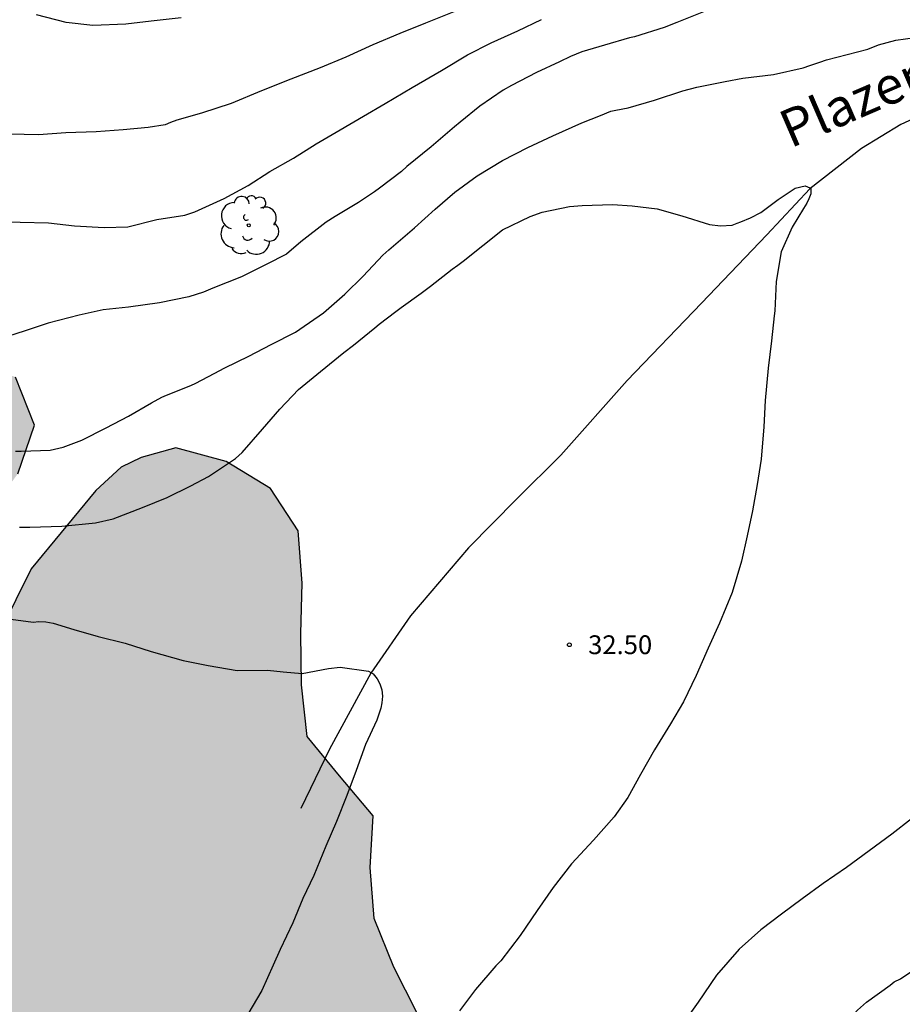
# Model space of a CAD drawing. Units: millimetres. Extents: x 585194 to 585544, y 4795039 to 4795290.
# Drawn here: x 585307 to 585342, y 4795117 to 4795156 of the extents above; entities that cross this region are included whole.
import ezdxf

# ---------------------------------------------------------------- set-up
doc = ezdxf.new("R2010")
doc.units = ezdxf.units.MM
for name, color, linetype in [('020104', 34, 'Continuous'), ('020204', 9, 'Continuous'), ('020308', 9, 'Continuous'), ('050103', 4, 'Continuous'), ('050304', 5, 'Continuous'), ('100106', 63, 'Continuous'), ('100202', 3, 'Continuous'), ('990504', 63, 'Continuous')]:
    doc.layers.add(name, color=color, linetype=linetype)
doc.layers.add('020105', color=24, linetype='Continuous', lineweight=30)
doc.styles.add('ARIAL', font='ARIAL.TTF', dxfattribs={"height": 1})
doc.styles.add('ARIALI', font='ARIALI.TTF', dxfattribs={"height": 1})

# ---------------------------------------------------------------- blocks, each defined once
blk = doc.blocks.new('COTAPU')
blk.add_circle((0, 0), 0.075)
blk = doc.blocks.new('ARBOL')
blk.add_circle((0, 0), 0.0587)
for centre, radius, start, end in [((0.097, 0.97), 0.21, 23.1565, 160.4665), ((-0.564, 0.381), 0.532, 92.28, 254.58), ((-0.28, 0.855), 0.3, 359.2878, 173.6078), ((0.438, 0.881), 0.24, 301.578, 139.328), ((-0.091, 0.321), 0.12, 119.14, 310.56), ((0.656, 0.288), 0.443, 319.8556, 114.7656), ((0.819, -0.249), 0.383, 235.5275, 62.0275), ((-0.556, -0.339), 0.555, 142.64, 266.54), ((-0.039, -0.384), 0.21, 189.64, 323.88), ((0.299, -0.624), 0.532, 224.67, 0.24), ((-0.301, -0.676), 0.45, 213.78, 295.32)]:
    blk.add_arc(centre, radius, start, end)

msp = doc.modelspace()

# ---------------------------------------------------------------- hatches: boundary and pattern name
at = {"layer": '990504'}
msp.add_hatch(color=256, dxfattribs=at).paths.add_polyline_path([(585319.862, 4795125.638), (585318.569, 4795127.21), (585318.339, 4795129.279), (585318.309, 4795131.319), (585318.371, 4795133.329), (585318.21, 4795135.428), (585317.107, 4795137.112), (585315.334, 4795138.189), (585313.331, 4795138.733), (585311.937, 4795138.355), (585311.145, 4795137.969), (585310.134, 4795137.03), (585307.556, 4795133.903), (585305.713, 4795130.227), (585304.172, 4795128.863), (585303.279, 4795128.477), (585302.655, 4795128.565), (585301.635, 4795129.887), (585302.504, 4795131.036), (585303.471, 4795132.729), (585304.679, 4795134.362), (585305.797, 4795136.016), (585307.016, 4795137.699), (585307.691, 4795139.642), (585306.928, 4795141.558), (585305.78, 4795142.005), (585303.792, 4795141.765), (585301.834, 4795141.344), (585297.777, 4795140.703), (585295.921, 4795139.951), (585293.932, 4795139.791), (585292.039, 4795140.717), (585290.735, 4795142.239), (585289.512, 4795143.851), (585288.029, 4795145.171), (585286.395, 4795146.329), (585284.345, 4795146.38), (585283.449, 4795144.628), (585282.904, 4795142.726), (585282.954, 4795140.676), (585282.026, 4795139.094), (585280.493, 4795138.224), (585278.545, 4795137.893), (585276.583, 4795138.658), (585274.839, 4795139.696), (585272.769, 4795139.616), (585270.935, 4795138.663), (585269.958, 4795136.91), (585269.886, 4795134.92), (585269.614, 4795132.999), (585269.964, 4795131.041), (585269.571, 4795129.049), (585269.549, 4795126.979), (585269.422, 4795126.154), (585268.993, 4795125.58), (585268.593, 4795125.236), (585267.068, 4795124.656), (585265.07, 4795124.276), (585263.082, 4795123.985), (585261.093, 4795123.715), (585259.185, 4795123.566), (585257.309, 4795122.793), (585255.214, 4795119.408), (585254.418, 4795117.566), (585254.035, 4795115.594), (585254.195, 4795113.595), (585254.566, 4795111.547), (585253.873, 4795111.413), (585252.775, 4795111.92), (585251.032, 4795112.998), (585249.338, 4795114.166), (585247.347, 4795114.499), (585245.532, 4795113.646), (585241.883, 4795111.73), (585234.917, 4795107.468), (585233.133, 4795106.586), (585231.357, 4795105.794), (585230.136, 4795104.835), (585229.339, 4795103.113), (585228.413, 4795101.35), (585227.527, 4795099.537), (585228.399, 4795097.672), (585230.223, 4795096.715), (585232.285, 4795096.192), (585234.328, 4795095.548), (585236.041, 4795094.51), (585237.924, 4795093.775), (585239.845, 4795093.291), (585241.876, 4795093.059), (585243.956, 4795092.928), (585245.966, 4795092.907), (585248.036, 4795093.116), (585249.992, 4795093.738), (585251.964, 4795093.385), (585253.407, 4795091.985), (585255.31, 4795091.26), (585257.272, 4795090.726), (585259.086, 4795089.659), (585260.278, 4795088.097), (585260.258, 4795086.016), (585259.241, 4795084.223), (585259.972, 4795080.227), (585260.072, 4795078.148), (585260.674, 4795076.211), (585262.168, 4795074.811), (585264.308, 4795074.619), (585266.2, 4795073.904), (585268.084, 4795072.988), (585270.154, 4795072.998), (585272.087, 4795072.233), (585273.291, 4795070.54), (585274.644, 4795068.988), (585276.258, 4795067.588), (585278.23, 4795067.135), (585280.229, 4795067.265), (585282.3, 4795067.162), (585284.32, 4795067.162), (585285.973, 4795068.305), (585287.383, 4795069.869), (585290.123, 4795072.775), (585291.565, 4795074.038), (585292.764, 4795075.511), (585293.863, 4795076.993), (585295.324, 4795078.406), (585295.731, 4795078.742), (585296.384, 4795078.813), (585298.31, 4795079.545), (585300.074, 4795080.598), (585302, 4795081.17), (585306.097, 4795081.671), (585308.106, 4795081.841), (585309.978, 4795082.645), (585311.078, 4795083.461), (585313.147, 4795083.782), (585315.158, 4795083.52), (585317.013, 4795084.282), (585318.484, 4795085.665), (585319.653, 4795087.309), (585320.73, 4795089.032), (585321.939, 4795090.686), (585323.612, 4795091.829), (585325.638, 4795092.652), (585327.665, 4795093.274), (585329.673, 4795093.685), (585331.742, 4795094.046), (585333.526, 4795095.059), (585334.382, 4795096.952), (585334.473, 4795098.962), (585333.922, 4795100.929), (585333.581, 4795102.917), (585332.879, 4795104.803), (585331.706, 4795106.446), (585330.333, 4795107.917), (585327.309, 4795109.994), (585325.797, 4795111.143), (585324.655, 4795112.645), (585324.073, 4795114.502), (585322.96, 4795116.165), (585322.027, 4795118.01), (585321.235, 4795119.946), (585321.085, 4795121.985), (585321.196, 4795124.046)])

# ---------------------------------------------------------------- linework, layer by layer
at = {"layer": '020104', "flags": 128}
for points, elevation in [([(585324.422, 4795156.134), (585323.29, 4795155.682), (585322.264, 4795155.272), (585321.184, 4795154.823), (585320.109, 4795154.33), (585319.082, 4795153.908), (585317.918, 4795153.454), (585316.749, 4795152.992), (585315.531, 4795152.484), (585314.353, 4795152.095), (585313.368, 4795151.812), (585313.11, 4795151.728), (585312.905, 4795151.629), (585312.218, 4795151.528), (585311.222, 4795151.436), (585310.145, 4795151.349), (585308.94, 4795151.304), (585307.85, 4795151.233), (585306.703, 4795151.263)], 37), ([(585305.97, 4795147.771), (585307.115, 4795147.742), (585308.241, 4795147.723), (585309.286, 4795147.592), (585310.466, 4795147.528), (585311.41, 4795147.561), (585312.562, 4795147.847), (585313.681, 4795148.022), (585314.088, 4795148.15), (585315.255, 4795148.684), (585316.218, 4795149.21), (585317.072, 4795149.763), (585318.027, 4795150.298), (585318.926, 4795150.871), (585319.882, 4795151.433), (585320.814, 4795151.975), (585321.68, 4795152.485), (585322.761, 4795153.119), (585323.925, 4795153.798), (585324.972, 4795154.418), (585325.911, 4795154.898), (585326.973, 4795155.386), (585327.914, 4795155.832)], 36), ([(585313.542, 4795155.899), (585312.347, 4795155.773), (585311.332, 4795155.648), (585310.016, 4795155.592), (585308.951, 4795155.718), (585307.764, 4795156.024)], 38), ([(585306.928, 4795138.598), (585307.149, 4795138.599), (585308.314, 4795138.644), (585308.826, 4795138.757), (585309.569, 4795139.042), (585310.541, 4795139.528), (585311.433, 4795140.005), (585312.355, 4795140.531), (585312.766, 4795140.764), (585312.957, 4795140.836), (585313.93, 4795141.222), (585314.12, 4795141.313), (585314.851, 4795141.698), (585315.282, 4795141.931), (585316.234, 4795142.398), (585317.127, 4795142.864), (585318.099, 4795143.351), (585318.269, 4795143.472), (585319.221, 4795144.13), (585320.072, 4795144.866), (585320.802, 4795145.593), (585321.592, 4795146.43), (585321.822, 4795146.642), (585322.853, 4795147.521), (585323.674, 4795148.268), (585324.464, 4795148.945), (585325.346, 4795149.592), (585326.368, 4795150.2), (585327.37, 4795150.727), (585328.373, 4795151.194), (585329.526, 4795151.711), (585330.268, 4795152.006), (585330.69, 4795152.169), (585330.891, 4795152.21), (585331.382, 4795152.312), (585332.426, 4795152.619), (585333.56, 4795152.985), (585334.122, 4795153.139), (585335.246, 4795153.355), (585335.949, 4795153.489), (585337.174, 4795153.645), (585338.359, 4795153.911), (585338.63, 4795154.003), (585339.021, 4795154.125), (585339.292, 4795154.227), (585340.938, 4795154.647), (585341.369, 4795154.819), (585342.061, 4795155.003), (585343.216, 4795155.169)], 34), ([(585307.082, 4795135.564), (585307.504, 4795135.566), (585308.77, 4795135.612), (585310.116, 4795135.748), (585310.828, 4795135.902), (585312.001, 4795136.36), (585312.984, 4795136.756), (585313.927, 4795137.213), (585314.628, 4795137.588), (585315.71, 4795138.316), (585315.97, 4795138.548), (585316.79, 4795139.486), (585317.47, 4795140.283), (585318.22, 4795141.06), (585319.101, 4795141.788), (585320.032, 4795142.536), (585320.412, 4795142.839), (585321.263, 4795143.525), (585321.434, 4795143.666), (585322.105, 4795144.182), (585322.325, 4795144.344), (585323.116, 4795144.91), (585323.487, 4795145.193), (585324.348, 4795145.87), (585324.578, 4795146.022), (585324.788, 4795146.194), (585326.36, 4795147.437), (585327.463, 4795147.974), (585327.945, 4795148.147), (585329.039, 4795148.363), (585329.541, 4795148.416), (585330.757, 4795148.451), (585331.531, 4795148.394), (585332.536, 4795148.278), (585333.522, 4795148.001), (585334.619, 4795147.645), (585335.061, 4795147.596), (585335.523, 4795147.629), (585335.734, 4795147.7), (585335.874, 4795147.751), (585336.256, 4795147.913), (585336.677, 4795148.136), (585337.358, 4795148.652), (585338.039, 4795149.107), (585338.44, 4795149.199), (585338.632, 4795149.11), (585338.662, 4795149.09), (585338.663, 4795148.879), (585338.593, 4795148.677), (585338.504, 4795148.496), (585338.374, 4795148.285), (585337.925, 4795147.539), (585337.488, 4795146.562), (585337.282, 4795145.376), (585337.237, 4795144.21), (585337.208, 4795143.999), (585337.102, 4795143.004), (585336.966, 4795141.918), (585336.841, 4795140.621), (585336.796, 4795139.576), (585336.681, 4795138.289), (585336.525, 4795137.274), (585336.338, 4795136.228), (585336.132, 4795135.222), (585335.895, 4795134.206), (585335.529, 4795132.968), (585335.022, 4795131.731), (585334.565, 4795130.744), (585334.097, 4795129.647), (585333.58, 4795128.6), (585333.071, 4795127.713), (585332.433, 4795126.675), (585331.864, 4795125.698), (585331.366, 4795124.781), (585330.817, 4795124.005), (585329.997, 4795123.077), (585329.117, 4795122.129), (585328.388, 4795121.181), (585327.749, 4795120.264), (585327.07, 4795119.276), (585326.291, 4795118.257), (585326.091, 4795118.056), (585325.291, 4795117.117), (585324.642, 4795116.26)], 33), ([(585306.745, 4795131.901), (585307.63, 4795131.782), (585307.857, 4795131.81), (585308.136, 4795131.786), (585308.433, 4795131.732), (585309.251, 4795131.488), (585310.225, 4795131.205), (585311.31, 4795130.937), (585312.346, 4795130.601), (585313.615, 4795130.247), (585314.613, 4795130.047), (585315.776, 4795129.847), (585316.978, 4795129.863), (585317.61, 4795129.79), (585318.373, 4795129.729), (585319.421, 4795129.932), (585319.878, 4795129.979), (585321.016, 4795129.826), (585321.2, 4795129.711), (585321.361, 4795129.517), (585321.471, 4795129.31), (585321.546, 4795129.081), (585321.569, 4795128.827), (585321.553, 4795128.563), (585321.507, 4795128.342), (585321.344, 4795127.86), (585320.889, 4795126.896), (585320.525, 4795125.857), (585320.153, 4795124.856), (585319.738, 4795123.817), (585319.31, 4795122.838), (585318.831, 4795121.669), (585318.394, 4795120.746), (585317.992, 4795119.772), (585317.491, 4795118.717), (585317.212, 4795118.084), (585316.76, 4795117.076), (585316.195, 4795116.134)], 32), ([(585342.683, 4795123.928), (585341.902, 4795123.312), (585340.991, 4795122.655), (585340.089, 4795121.987), (585339.158, 4795121.34), (585338.327, 4795120.733), (585337.495, 4795120.127), (585336.674, 4795119.5), (585335.804, 4795118.722), (585334.904, 4795117.683), (585334.175, 4795116.605), (585333.396, 4795115.536)], 34)]:
    msp.add_lwpolyline(points, dxfattribs=dict(at, elevation=elevation))
at = {"layer": '020105', "elevation": 35, "flags": 128}
for points in [[(585334.38, 4795156.134), (585333.326, 4795155.718), (585332.815, 4795155.514), (585331.631, 4795155.147), (585331.43, 4795155.096), (585330.427, 4795154.81), (585329.534, 4795154.545), (585329.082, 4795154.362), (585328.641, 4795154.149), (585327.719, 4795153.713), (585326.726, 4795153.196), (585326.385, 4795153.013), (585325.464, 4795152.376), (585324.673, 4795151.74), (585324.443, 4795151.548), (585323.512, 4795150.75), (585322.551, 4795149.972), (585322.33, 4795149.77), (585321.449, 4795149.102), (585321.259, 4795148.961), (585320.618, 4795148.526), (585319.686, 4795147.969), (585319.326, 4795147.746), (585318.315, 4795146.958), (585317.744, 4795146.473), (585316.932, 4795146.058), (585315.94, 4795145.562), (585314.806, 4795145.104), (585314.425, 4795144.952), (585313.843, 4795144.768), (585312.669, 4795144.522), (585311.434, 4795144.356), (585310.429, 4795144.251), (585309.466, 4795144.035), (585308.231, 4795143.718), (585307.268, 4795143.392), (585306.004, 4795142.995)], [(585335.519, 4795108.211), (585336.049, 4795108.896), (585336.578, 4795109.783), (585337.106, 4795110.75), (585337.673, 4795111.848), (585338.231, 4795112.915), (585338.82, 4795113.943), (585339.368, 4795114.88), (585339.638, 4795115.253), (585339.777, 4795115.445), (585340.527, 4795116.292), (585340.888, 4795116.605), (585341.829, 4795117.293), (585341.999, 4795117.414), (585342.24, 4795117.546), (585343.111, 4795118.122)]]:
    msp.add_lwpolyline(points, dxfattribs=at)
at = {"layer": '050103'}
msp.add_polyline3d([(585357.832, 4795156.508, 34.695), (585357.234, 4795155.685, 34.568), (585356.325, 4795155.399, 34.414), (585354.095, 4795155.248, 34.316), (585351.665, 4795154.996, 34.085), (585349.688, 4795154.677, 33.992), (585347.472, 4795153.743, 33.743), (585344.232, 4795152.543, 33.406), (585342.257, 4795151.64, 33.164), (585340.694, 4795150.688, 33.064), (585338.622, 4795149.081, 32.992), (585336.912, 4795147.235, 32.86), (585334.303, 4795144.511, 32.669), (585331.343, 4795141.423, 32.514), (585328.684, 4795138.448, 32.368), (585326.924, 4795136.683, 32.263), (585325.004, 4795134.745, 32.129), (585322.695, 4795132.032, 32.062), (585321.108, 4795129.745, 31.956), (585319.454, 4795126.713, 31.838), (585318.32, 4795124.337, 31.777)], dxfattribs=at)
at = {"layer": '100106', "elevation": 36.486, "flags": 128}
for points in [[(585307.016, 4795137.699), (585307.691, 4795139.642), (585306.928, 4795141.558)], [(585322.96, 4795116.165), (585322.027, 4795118.01), (585321.235, 4795119.946), (585321.085, 4795121.985), (585321.196, 4795124.046), (585319.862, 4795125.638), (585318.569, 4795127.21), (585318.339, 4795129.279), (585318.309, 4795131.319), (585318.371, 4795133.329), (585318.21, 4795135.428), (585317.107, 4795137.112), (585315.334, 4795138.189), (585313.331, 4795138.733), (585311.937, 4795138.355), (585311.145, 4795137.969), (585310.134, 4795137.03), (585307.556, 4795133.903), (585305.713, 4795130.227)]]:
    msp.add_lwpolyline(points, dxfattribs=at)

# ---------------------------------------------------------------- block references
at = {"layer": '020204', "rotation": 359.9987685839998}
msp.add_blockref('COTAPU', (585329.03, 4795130.876, 32.499), dxfattribs=at)
at = {"layer": '100202', "rotation": 359.9987685839998}
msp.add_blockref('ARBOL', (585316.237, 4795147.619, 35.015), dxfattribs=at)

# ---------------------------------------------------------------- texts
at = {"layer": '020308', "style": 'ARIAL'}
msp.add_text('32.50', height=0.75, rotation=359.9988, dxfattribs=at).set_placement((585329.78, 4795130.501, 32.498))
at = {"layer": '050304', "style": 'ARIALI'}
msp.add_text('Plazentzierreka', height=1.49996, rotation=23.3958, dxfattribs=at).set_placement((585337.853, 4795150.683))

doc.saveas('drawing.dxf')
